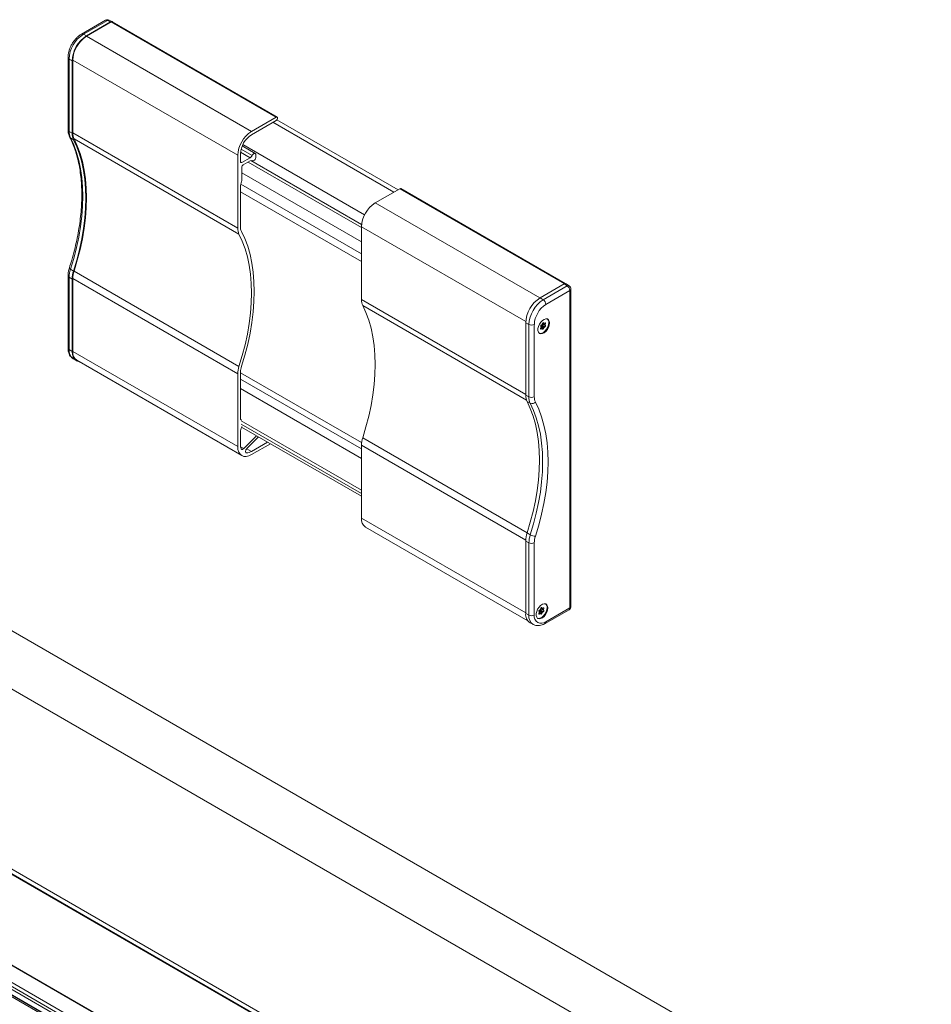
# Model space of a CAD drawing. Units: millimetres. Extents: x 0 to 420, y 0 to 297.
# Drawn here: x 102 to 126, y 231 to 256 of the extents above; entities that cross this region are included whole.
import ezdxf

# ---------------------------------------------------------------- set-up
doc = ezdxf.new("R2010")
doc.units = ezdxf.units.MM

msp = doc.modelspace()

# ---------------------------------------------------------------- linework, layer by layer
at = {"color": 7, "linetype": 'Continuous', "lineweight": 15}
for p, q in [((104.688, 256.267), (104.072, 255.911)), ((104.867, 256.228), (104.783, 256.27)), ((109.104, 253.775), (104.862, 256.224)), ((104.819, 256.222), (104.2, 255.864)), ((104.2, 255.854), (104.837, 256.222)), ((103.725, 255.309), (103.725, 253.448)), ((103.829, 255.221), (103.829, 253.361)), ((103.847, 253.367), (103.847, 255.242)), ((108.443, 253.405), (109.079, 253.772)), ((109.079, 253.691), (108.443, 253.323)), ((109.096, 253.705), (112.212, 251.907)), ((108.994, 253.642), (112.106, 251.846)), ((108.541, 252.838), (108.204, 253.033)), ((108.089, 250.918), (108.089, 252.793)), ((108.16, 252.833), (108.16, 252.629)), ((108.195, 252.609), (108.406, 252.731)), ((108.558, 252.802), (108.558, 252.753)), ((108.195, 252.486), (108.195, 252.145)), ((108.406, 252.649), (108.231, 252.548)), ((111.274, 251.011), (108.424, 252.657)), ((108.452, 252.656), (108.461, 252.651)), ((108.16, 252.017), (108.16, 250.958)), ((111.625, 251.568), (112.261, 251.935)), ((116.516, 249.496), (112.286, 251.938)), ((108.16, 251.855), (111.271, 250.059)), ((111.271, 249.081), (111.271, 250.956)), ((103.725, 249.698), (103.725, 247.837)), ((103.829, 249.61), (103.829, 247.75)), ((103.847, 247.75), (103.847, 249.625)), ((116.486, 249.486), (115.867, 249.129)), ((116.616, 249.438), (116.538, 249.49)), ((116.661, 241.196), (116.661, 249.355)), ((115.496, 248.486), (115.496, 246.626)), ((115.89, 248.383), (115.882, 248.395)), ((115.893, 248.4), (115.888, 248.386)), ((115.894, 248.426), (115.911, 248.436)), ((115.922, 248.424), (115.906, 248.415)), ((115.932, 248.473), (115.923, 248.451)), ((115.929, 248.465), (115.935, 248.456)), ((115.942, 248.487), (115.967, 248.472)), ((115.956, 248.487), (115.965, 248.475)), ((115.993, 248.384), (115.976, 248.374)), ((115.977, 248.473), (115.994, 248.483)), ((116.006, 248.465), (115.997, 248.444)), ((115.997, 248.427), (116.006, 248.415)), ((115.89, 248.366), (115.882, 248.345)), ((115.92, 248.337), (115.886, 248.357)), ((115.911, 248.336), (115.894, 248.327)), ((115.931, 248.323), (115.923, 248.335)), ((115.964, 248.359), (115.956, 248.337)), ((103.853, 247.563), (103.931, 247.514)), ((103.95, 247.521), (108.193, 245.072)), ((108.089, 245.301), (108.089, 247.176)), ((108.16, 247.217), (108.16, 246.036)), ((108.16, 245.709), (108.16, 245.342)), ((108.19, 245.804), (111.271, 244.025)), ((108.242, 245.25), (108.575, 245.582)), ((108.624, 245.553), (108.326, 245.255)), ((108.443, 245.178), (108.858, 245.418)), ((108.929, 245.377), (108.443, 245.097)), ((111.271, 243.464), (111.271, 245.339)), ((111.375, 243.235), (115.548, 240.826)), ((115.496, 242.875), (115.496, 241.015)), ((170.582, 201.133), (98.409, 242.797)), ((115.844, 241.055), (115.836, 241.067)), ((115.844, 241.038), (115.836, 241.016)), ((115.847, 241.071), (115.842, 241.058)), ((115.848, 241.098), (115.865, 241.108)), ((115.877, 241.096), (115.86, 241.087)), ((115.886, 241.145), (115.877, 241.123)), ((115.883, 241.137), (115.889, 241.128)), ((115.896, 241.159), (115.921, 241.144)), ((115.91, 241.159), (115.919, 241.146)), ((115.947, 241.055), (115.93, 241.046)), ((115.931, 241.145), (115.948, 241.155)), ((115.96, 241.137), (115.951, 241.115)), ((115.951, 241.099), (115.96, 241.087)), ((115.995, 240.754), (116.611, 241.109)), ((115.874, 241.009), (115.841, 241.029)), ((115.865, 241.008), (115.848, 240.999)), ((115.885, 240.995), (115.877, 241.007)), ((115.918, 241.031), (115.91, 241.009)), ((115.612, 240.771), (115.694, 240.728)), ((92.748, 239.823), (165.934, 197.574)), ((92.838, 239.756), (166.024, 197.507)), ((168.337, 193.838), (95.806, 235.709)), ((95.408, 235.172), (167.712, 193.432))]:
    msp.add_line(p, q, dxfattribs=at)
at = {"color": 7, "linetype": 'Continuous', "lineweight": 0}
for p, q in [((104.736, 256.263), (104.12, 255.908)), ((104.819, 256.222), (104.736, 256.263)), ((104.837, 256.222), (109.079, 253.772)), ((104.2, 255.864), (104.12, 255.908)), ((104.2, 255.854), (108.443, 253.405)), ((103.829, 255.221), (103.751, 255.269)), ((103.751, 255.269), (103.751, 253.409)), ((103.847, 255.242), (108.089, 252.793)), ((103.829, 253.361), (103.751, 253.409)), ((103.864, 253.195), (103.786, 253.244)), ((103.847, 253.367), (108.089, 250.918)), ((103.879, 253.215), (108.121, 250.766)), ((108.176, 252.952), (108.459, 252.788)), ((108.22, 253.068), (111.351, 251.26)), ((108.162, 252.872), (108.406, 252.731)), ((108.16, 252.629), (108.195, 252.609)), ((108.354, 252.619), (111.271, 250.935)), ((108.453, 252.655), (108.459, 252.652)), ((108.195, 252.344), (111.271, 250.568)), ((108.166, 252.054), (111.271, 250.262)), ((112.261, 251.935), (116.496, 249.491)), ((111.625, 251.568), (115.859, 249.124)), ((111.271, 250.956), (115.497, 248.516)), ((103.829, 249.61), (103.751, 249.658)), ((103.751, 249.658), (103.751, 247.798)), ((103.864, 249.817), (103.786, 249.864)), ((103.879, 249.814), (108.121, 247.364)), ((103.847, 249.625), (108.089, 247.176)), ((116.564, 249.435), (115.948, 249.079)), ((116.486, 249.486), (116.564, 249.435)), ((116.016, 248.958), (116.632, 249.314)), ((116.632, 249.314), (116.632, 241.155)), ((111.271, 249.081), (115.496, 246.642)), ((111.303, 248.929), (115.515, 246.498)), ((115.867, 249.129), (115.948, 249.079)), ((115.496, 248.486), (115.579, 248.441)), ((115.579, 248.441), (115.579, 246.581)), ((115.718, 246.582), (115.718, 248.443)), ((115.892, 248.374), (115.956, 248.337)), ((115.893, 248.4), (115.964, 248.359)), ((115.906, 248.415), (115.976, 248.374)), ((115.922, 248.424), (115.993, 248.384)), ((115.929, 248.466), (115.997, 248.427)), ((115.935, 248.479), (115.997, 248.444)), ((115.935, 248.456), (116.006, 248.415)), ((115.943, 248.487), (115.965, 248.475)), ((115.951, 248.49), (115.956, 248.487)), ((115.985, 248.478), (116.006, 248.465)), ((115.88, 248.335), (115.894, 248.327)), ((115.884, 248.352), (115.911, 248.336)), ((103.829, 247.75), (103.751, 247.798)), ((103.847, 247.75), (108.089, 245.301)), ((108.16, 247.203), (111.276, 245.405)), ((108.16, 247.04), (111.271, 245.244)), ((108.16, 246.795), (111.271, 244.999)), ((115.496, 246.626), (115.579, 246.581)), ((115.531, 246.459), (115.614, 246.416)), ((108.181, 245.966), (111.271, 244.182)), ((108.181, 245.877), (111.271, 244.093)), ((111.271, 245.339), (115.497, 242.9)), ((111.303, 245.528), (115.533, 243.086)), ((108.163, 245.296), (108.242, 245.25)), ((108.296, 245.154), (108.321, 245.14)), ((108.32, 245.249), (108.443, 245.178)), ((111.271, 243.464), (115.496, 241.025)), ((115.531, 243.082), (115.614, 243.036)), ((115.496, 242.875), (115.579, 242.83)), ((115.579, 242.83), (115.579, 240.97)), ((115.718, 240.971), (115.718, 242.832)), ((96.401, 242.459), (169.546, 200.233)), ((115.846, 241.046), (115.91, 241.009)), ((115.847, 241.071), (115.918, 241.031)), ((115.86, 241.087), (115.93, 241.046)), ((115.877, 241.096), (115.947, 241.055)), ((115.883, 241.138), (115.951, 241.099)), ((115.889, 241.151), (115.951, 241.115)), ((115.889, 241.128), (115.96, 241.087)), ((115.897, 241.159), (115.919, 241.146)), ((115.905, 241.162), (115.91, 241.159)), ((115.939, 241.149), (115.96, 241.137)), ((116.632, 241.155), (116.016, 240.799)), ((115.496, 241.015), (115.579, 240.97)), ((115.834, 241.007), (115.848, 240.999)), ((115.838, 241.023), (115.865, 241.008)), ((92.775, 239.925), (165.903, 197.709)), ((92.833, 239.765), (166.019, 197.516)), ((97.779, 236.9), (170.028, 195.192)), ((95.784, 235.71), (168.329, 193.83)), ((95.455, 235.282), (167.831, 193.5)), ((95.559, 235.299), (167.898, 193.538)), ((95.605, 235.375), (167.987, 193.59)), ((95.599, 235.013), (167.67, 193.407)), ((95.616, 235.044), (167.706, 193.428))]:
    msp.add_line(p, q, dxfattribs=at)
at = {"color": 7, "linetype": 'Continuous', "lineweight": 15, "flags": 128}
for points in [[(104.837, 256.222), (104.85, 256.226), (104.862, 256.224)], [(109.079, 253.772), (109.093, 253.777), (109.104, 253.775), (109.112, 253.766), (109.115, 253.752), (109.112, 253.735), (109.104, 253.717), (109.093, 253.702), (109.079, 253.691)], [(103.864, 253.195), (103.948, 253.014), (104.019, 252.82), (104.077, 252.614), (104.123, 252.398), (104.156, 252.171), (104.176, 251.935), (104.182, 251.69), (104.176, 251.437), (104.156, 251.178), (104.123, 250.913), (104.077, 250.644), (104.019, 250.371), (103.948, 250.095), (103.864, 249.817)], [(103.879, 249.814), (103.963, 250.093), (104.035, 250.371), (104.094, 250.646), (104.14, 250.918), (104.174, 251.185), (104.194, 251.446), (104.2, 251.7), (104.194, 251.947), (104.174, 252.185), (104.14, 252.413), (104.094, 252.631), (104.035, 252.838), (103.963, 253.033), (103.879, 253.215)], [(108.459, 252.788), (108.472, 252.808), (108.488, 252.825), (108.505, 252.836), (108.521, 252.842), (108.536, 252.841), (108.548, 252.833), (108.555, 252.82), (108.558, 252.802)], [(108.558, 252.753), (108.555, 252.732), (108.548, 252.71), (108.536, 252.689), (108.521, 252.671), (108.505, 252.657), (108.488, 252.649), (108.472, 252.647), (108.459, 252.652)], [(112.261, 251.935), (112.275, 251.94), (112.286, 251.938)], [(108.121, 247.364), (108.206, 247.644), (108.278, 247.922), (108.337, 248.197), (108.383, 248.469), (108.416, 248.735), (108.436, 248.997), (108.443, 249.251), (108.436, 249.497), (108.416, 249.735), (108.383, 249.964), (108.337, 250.182), (108.278, 250.389), (108.206, 250.584), (108.121, 250.766)], [(108.186, 250.837), (108.272, 250.651), (108.345, 250.453), (108.405, 250.241), (108.453, 250.019), (108.486, 249.786), (108.507, 249.543), (108.514, 249.292), (108.507, 249.032), (108.486, 248.766), (108.453, 248.494), (108.405, 248.217), (108.345, 247.936), (108.272, 247.653), (108.186, 247.368)], [(111.303, 245.528), (111.388, 245.807), (111.46, 246.085), (111.519, 246.36), (111.565, 246.632), (111.598, 246.899), (111.618, 247.16), (111.625, 247.414), (111.618, 247.661), (111.598, 247.899), (111.565, 248.127), (111.519, 248.345), (111.46, 248.552), (111.388, 248.747), (111.303, 248.929)], [(116.11, 248.482), (116.104, 248.427), (116.084, 248.369), (116.054, 248.314), (116.015, 248.266), (115.971, 248.229), (115.927, 248.207), (115.885, 248.202), (115.85, 248.214), (115.825, 248.242), (115.811, 248.284), (115.811, 248.336), (115.825, 248.393), (115.85, 248.45), (115.885, 248.502), (115.927, 248.545), (115.971, 248.575), (116.015, 248.589), (116.054, 248.585), (116.084, 248.565), (116.104, 248.529), (116.11, 248.482)], [(115.839, 248.223), (115.869, 248.214), (115.91, 248.218), (115.954, 248.24), (115.997, 248.276), (116.035, 248.323), (116.066, 248.378), (116.085, 248.435), (116.092, 248.489)], [(116.093, 248.492), (116.086, 248.437), (116.067, 248.38), (116.036, 248.324), (115.997, 248.276), (115.954, 248.239), (115.909, 248.217), (115.867, 248.212), (115.845, 248.217)], [(115.932, 248.473), (115.934, 248.477), (115.937, 248.482), (115.941, 248.485), (115.944, 248.488), (115.948, 248.489), (115.951, 248.49), (115.954, 248.489), (115.956, 248.487)], [(115.994, 248.483), (115.997, 248.484), (116.001, 248.485), (116.004, 248.484), (116.006, 248.482), (116.007, 248.478), (116.008, 248.475), (116.007, 248.47), (116.006, 248.465)], [(115.882, 248.345), (115.88, 248.34), (115.88, 248.335), (115.88, 248.331), (115.881, 248.328), (115.884, 248.326), (115.887, 248.325), (115.89, 248.325), (115.894, 248.327)], [(115.956, 248.337), (115.953, 248.332), (115.95, 248.328), (115.947, 248.325), (115.943, 248.322), (115.94, 248.32), (115.936, 248.32), (115.933, 248.321), (115.931, 248.323)], [(103.829, 247.75), (103.836, 247.671), (103.857, 247.602), (103.891, 247.548), (103.938, 247.51), (103.994, 247.489), (104.01, 247.486)], [(115.531, 246.459), (115.615, 246.278), (115.686, 246.085), (115.745, 245.879), (115.791, 245.662), (115.823, 245.436), (115.843, 245.199), (115.85, 244.954), (115.843, 244.702), (115.823, 244.443), (115.791, 244.178), (115.745, 243.909), (115.686, 243.635), (115.615, 243.36), (115.531, 243.082)], [(108.178, 245.992), (108.182, 245.988), (108.182, 245.988)], [(108.443, 245.097), (108.374, 245.065), (108.308, 245.05), (108.246, 245.052), (108.193, 245.072), (108.149, 245.108), (108.116, 245.16), (108.096, 245.225), (108.089, 245.301)], [(108.174, 245.249), (108.178, 245.24), (108.184, 245.234), (108.192, 245.23), (108.201, 245.229), (108.211, 245.23), (108.221, 245.234), (108.232, 245.241), (108.242, 245.25)], [(108.326, 245.255), (108.312, 245.239), (108.301, 245.22), (108.294, 245.2), (108.291, 245.181), (108.293, 245.164), (108.299, 245.151), (108.308, 245.142), (108.321, 245.14)], [(116.064, 241.154), (116.058, 241.099), (116.038, 241.041), (116.008, 240.986), (115.969, 240.938), (115.925, 240.901), (115.881, 240.879), (115.839, 240.874), (115.804, 240.886), (115.779, 240.914), (115.766, 240.956), (115.766, 241.007), (115.779, 241.064), (115.804, 241.122), (115.839, 241.174), (115.881, 241.217), (115.925, 241.247), (115.969, 241.261), (116.008, 241.257), (116.038, 241.237), (116.058, 241.201), (116.064, 241.154)], [(115.793, 240.895), (115.823, 240.886), (115.864, 240.89), (115.908, 240.911), (115.951, 240.947), (115.99, 240.995), (116.02, 241.05), (116.039, 241.107), (116.046, 241.161)], [(116.047, 241.164), (116.04, 241.109), (116.021, 241.051), (115.99, 240.996), (115.951, 240.948), (115.908, 240.911), (115.863, 240.889), (115.821, 240.884), (115.799, 240.889)], [(115.886, 241.145), (115.888, 241.149), (115.891, 241.154), (115.895, 241.157), (115.898, 241.16), (115.902, 241.161), (115.905, 241.162), (115.908, 241.161), (115.91, 241.159)], [(115.948, 241.155), (115.951, 241.156), (115.955, 241.157), (115.958, 241.156), (115.96, 241.154), (115.961, 241.15), (115.962, 241.146), (115.961, 241.142), (115.96, 241.137)], [(115.836, 241.016), (115.834, 241.012), (115.834, 241.007), (115.834, 241.003), (115.836, 241), (115.838, 240.998), (115.841, 240.997), (115.844, 240.997), (115.848, 240.999)], [(115.91, 241.009), (115.907, 241.004), (115.904, 241), (115.901, 240.996), (115.897, 240.994), (115.894, 240.992), (115.89, 240.992), (115.887, 240.993), (115.885, 240.995)]]:
    msp.add_lwpolyline(points, dxfattribs=at)
at = {"color": 7, "linetype": 'Continuous', "lineweight": 0, "flags": 128}
for points in [[(103.786, 253.244), (103.87, 253.063), (103.941, 252.869), (104, 252.663), (104.046, 252.446), (104.079, 252.219), (104.098, 251.983), (104.105, 251.738), (104.098, 251.485), (104.079, 251.226), (104.046, 250.961), (104, 250.691), (103.941, 250.418), (103.87, 250.142), (103.786, 249.864)], [(103.758, 249.896), (103.758, 249.893), (103.76, 249.886), (103.766, 249.879), (103.775, 249.872), (103.786, 249.864)], [(115.614, 246.416), (115.698, 246.235), (115.769, 246.041), (115.828, 245.835), (115.874, 245.618), (115.906, 245.391), (115.926, 245.155), (115.933, 244.91), (115.926, 244.657), (115.906, 244.398), (115.874, 244.133), (115.828, 243.863), (115.769, 243.59), (115.698, 243.314), (115.614, 243.036)], [(115.747, 243), (115.832, 243.283), (115.905, 243.565), (115.964, 243.843), (116.011, 244.119), (116.045, 244.389), (116.065, 244.653), (116.072, 244.911), (116.065, 245.161), (116.045, 245.402), (116.011, 245.634), (115.964, 245.855), (115.905, 246.065), (115.832, 246.263), (115.747, 246.448)]]:
    msp.add_lwpolyline(points, dxfattribs=at)
at = {"color": 7, "linetype": 'Continuous', "lineweight": 15}
for centre, radius, start, end in [((104.738, 256.18), 0.1, 63.4641, 119.9973), ((104.635, 255.185), 0.807, 122.6055, 177.3946), ((104.614, 255.207), 0.768, 122.6056, 177.3945), ((104.194, 253.352), 0.365, 178.4918, 205.397), ((104.178, 253.358), 0.332, 178.4845, 205.4667), ((108.857, 252.758), 0.768, 122.6056, 177.3945), ((108.774, 252.805), 0.615, 122.6054, 177.3946), ((108.328, 252.855), 0.147, 302.1216, 333.0041), ((108.182, 252.626), 0.0218, 170.7851, 309.2027), ((108.272, 252.483), 0.0768, 122.6051, 177.3944), ((108.435, 252.61), 0.0486, 60.5411, 126.4242), ((108.301, 252.013), 0.141, 150.9759, 178.2407), ((108.054, 252.15), 0.141, 330.9761, 358.2407), ((112.039, 250.921), 0.768, 122.6056, 177.3945), ((108.421, 250.909), 0.332, 178.4845, 205.4667), ((108.425, 250.951), 0.266, 178.4844, 205.4665), ((104.512, 249.601), 0.683, 161.5087, 179.1933), ((104.468, 249.616), 0.621, 161.4711, 179.19), ((116.561, 249.355), 0.1, 0, 56.5413), ((111.603, 249.072), 0.332, 178.4845, 205.4667), ((116.302, 248.449), 0.807, 122.6055, 177.3946), ((115.907, 248.403), 0.0264, 118.6631, 198.422), ((115.874, 248.375), 0.0184, 333.2607, 26.0247), ((115.922, 248.389), 0.0306, 122.3387, 159.5684), ((115.895, 248.462), 0.0306, 302.336, 339.5711), ((115.91, 248.448), 0.0264, 298.6623, 18.4224), ((115.993, 248.348), 0.0306, 122.3387, 159.5684), ((115.971, 248.48), 0.00873, 219.6589, 308.8445), ((115.98, 248.407), 0.0264, 298.6623, 18.4224), ((116.014, 248.435), 0.0184, 153.2607, 206.0247), ((115.989, 248.502), 0.104, 353.111, 55.0207), ((115.985, 248.503), 0.108, 354.2135, 48.2268), ((115.916, 248.33), 0.00873, 39.6564, 128.8443), ((104.093, 247.724), 0.248, 173.8692, 234.8187), ((108.71, 247.167), 0.621, 161.4711, 179.19), ((108.657, 247.21), 0.497, 161.4712, 179.1901), ((115.862, 246.616), 0.365, 178.4918, 205.397), ((108.212, 246.031), 0.0525, 175.2603, 228.6932), ((108.301, 245.705), 0.141, 150.9759, 178.2407), ((108.041, 245.847), 0.155, 331.6589, 348.9923), ((108.453, 245.338), 0.293, 179.2518, 197.5725), ((111.892, 245.33), 0.621, 161.4711, 179.19), ((108.305, 245.402), 0.262, 273.4986, 301.6294), ((111.518, 243.437), 0.248, 173.8692, 234.8187), ((116.179, 242.865), 0.683, 161.5087, 179.1933), ((115.861, 241.075), 0.0264, 118.6621, 198.4226), ((115.828, 241.046), 0.0184, 333.2676, 26.0105), ((115.876, 241.061), 0.0306, 122.336, 159.5711), ((115.849, 241.134), 0.0306, 302.3376, 339.5695), ((115.864, 241.119), 0.0264, 298.6621, 18.4226), ((115.947, 241.02), 0.0306, 122.336, 159.5711), ((115.926, 241.152), 0.00873, 219.6628, 308.8378), ((115.935, 241.079), 0.0264, 298.6621, 18.4226), ((115.968, 241.107), 0.0184, 153.267, 206.0184), ((115.943, 241.174), 0.104, 353.1123, 55.0183), ((115.939, 241.175), 0.108, 354.2155, 48.2263), ((116.561, 241.196), 0.1, 299.9973, 0), ((115.743, 240.982), 0.249, 172.5351, 238.0609), ((115.87, 241.002), 0.00873, 39.6708, 128.8365)]:
    msp.add_arc(centre, radius, start, end, dxfattribs=at)
at = {"color": 7, "linetype": 'Continuous', "lineweight": 0}
for centre, radius, start, end in [((104.709, 256.222), 0.0487, 56.4307, 114.9635), ((104.765, 256.224), 0.0485, 68.3889, 127.1595), ((104.551, 255.233), 0.801, 122.6056, 177.3944), ((104.093, 255.867), 0.0487, 56.431, 114.9498), ((103.773, 255.313), 0.0487, 185.0505, 243.5773), ((103.773, 253.453), 0.0487, 185.0361, 243.5785), ((104.114, 253.4), 0.363, 178.4929, 205.3964), ((103.819, 253.296), 0.0612, 207.4096, 238.3459), ((103.773, 249.702), 0.0487, 185.0505, 243.5773), ((104.43, 249.649), 0.678, 161.5091, 179.1925), ((116.593, 249.395), 0.0495, 61.311, 125.7483), ((116.478, 249.307), 0.154, 2.6953, 56.1499), ((116.612, 249.359), 0.0495, 293.814, 354.8668), ((116.379, 248.405), 0.801, 122.6056, 177.3944), ((116.365, 248.413), 0.647, 122.6056, 177.3944), ((115.862, 248.951), 0.154, 2.6953, 56.1499), ((115.647, 248.58), 0.154, 243.8543, 297.3003), ((103.773, 247.842), 0.0487, 185.0361, 243.5785), ((104.015, 247.773), 0.265, 174.5618, 232.2433), ((115.647, 246.72), 0.154, 243.8543, 297.3003), ((115.942, 246.572), 0.363, 178.4929, 205.3964), ((115.659, 246.523), 0.116, 247.4045, 319.4455), ((116.014, 246.575), 0.296, 178.4926, 205.3972), ((116.257, 242.821), 0.678, 161.5091, 179.1925), ((115.647, 242.969), 0.154, 243.8543, 297.3003), ((115.754, 243.287), 0.288, 240.8932, 268.537), ((116.272, 242.824), 0.554, 161.5087, 179.1926), ((116.583, 241.15), 0.0495, 305.1422, 6.1702), ((116.612, 241.2), 0.0495, 293.814, 354.8668), ((115.825, 240.938), 0.248, 172.5914, 237.4918), ((115.647, 241.109), 0.154, 243.8543, 297.3003), ((115.9, 240.942), 0.184, 170.7862, 309.203), ((115.967, 240.794), 0.0494, 304.7412, 6.2121)]:
    msp.add_arc(centre, radius, start, end, dxfattribs=at)
at = {"color": 7, "linetype": 'Continuous', "lineweight": 15}
for centre, start_param in [((104.819, 256.14), 5.939928), ((116.486, 249.405), 6.248318)]:
    msp.add_ellipse(centre, major_axis=(0.0501, 0.0867), ratio=0.576679, start_param=start_param, end_param=7.067893, dxfattribs=at)
for points, knots in [([(104.072, 255.911), (104.06, 255.903), (104.025, 255.882), (103.969, 255.836), (103.908, 255.773), (103.854, 255.701), (103.807, 255.623), (103.77, 255.54), (103.742, 255.456), (103.727, 255.378), (103.725, 255.33), (103.725, 255.309)], [0, 0, 0, 0, 0.065737, 0.186242, 0.306324, 0.425939, 0.545303, 0.66484, 0.784909, 0.906016, 1, 1, 1, 1]), ([(103.725, 253.448), (103.725, 253.434), (103.726, 253.392), (103.737, 253.33), (103.756, 253.287), (103.764, 253.268)], [0, 0, 0, 0, 0.225698, 0.646636, 1, 1, 1, 1]), ([(103.764, 253.268), (103.778, 253.24), (103.818, 253.16), (103.877, 253.018), (103.937, 252.839), (103.987, 252.649), (104.027, 252.451), (104.055, 252.244), (104.073, 252.028), (104.08, 251.806), (104.076, 251.576), (104.061, 251.341), (104.034, 251.1), (103.997, 250.855), (103.95, 250.606), (103.891, 250.354), (103.827, 250.117), (103.779, 249.964), (103.758, 249.896)], [0, 0, 0, 0, 0.034109, 0.099679, 0.165142, 0.230496, 0.295773, 0.361001, 0.426202, 0.491392, 0.556581, 0.621777, 0.686985, 0.752209, 0.81745, 0.88271, 0.947987, 1, 1, 1, 1]), ([(103.758, 249.896), (103.753, 249.881), (103.74, 249.837), (103.727, 249.769), (103.725, 249.72), (103.725, 249.698)], [0, 0, 0, 0, 0.228007, 0.656697, 1, 1, 1, 1]), ([(103.725, 247.837), (103.725, 247.823), (103.726, 247.781), (103.738, 247.72), (103.763, 247.657), (103.801, 247.606), (103.831, 247.574), (103.851, 247.565), (103.852, 247.564)], [0, 0, 0, 0, 0.128527, 0.36788, 0.577305, 0.777443, 0.99308, 1, 1, 1, 1]), ([(115.692, 240.731), (115.704, 240.724), (115.734, 240.708), (115.789, 240.699), (115.852, 240.7), (115.918, 240.716), (115.966, 240.737), (115.992, 240.752), (115.995, 240.754)], [0, 0, 0, 0, 0.133609, 0.332974, 0.534381, 0.743812, 0.963312, 1, 1, 1, 1])]:
    msp.add_open_spline(points, degree=3, knots=knots, dxfattribs=at)

doc.saveas('drawing.dxf')
